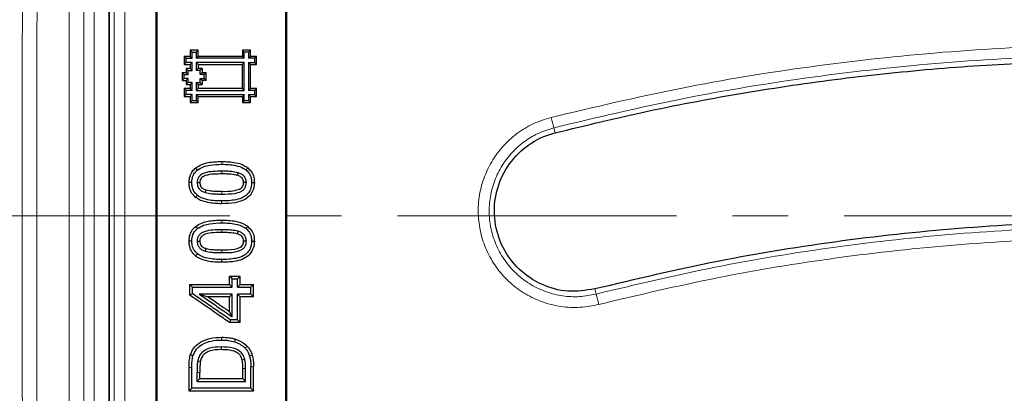
# Model space of a CAD drawing. Units: millimetres. Extents: x 0 to 420, y 0 to 297.
# Drawn here: x 73 to 95, y 214 to 222 of the extents above; entities that cross this region are included whole.
import ezdxf

# ---------------------------------------------------------------- set-up
doc = ezdxf.new("R2010")
doc.units = ezdxf.units.MM
doc.linetypes.add('CENTER', pattern=[10.16, 6.35, -1.27, 1.27, -1.27])

msp = doc.modelspace()

# ---------------------------------------------------------------- linework, layer by layer
at = {"color": 8, "linetype": 'Continuous', "lineweight": 18}
for p, q in [((74.2904, 187.3203), (74.2904, 247.8061)), ((74.6233, 247.8061), (74.6233, 187.3203)), ((84.7731, 219.4476), (84.7439, 219.5625)), ((77.1925, 218.5765), (77.1923, 218.514)), ((77.1922, 218.0569), (77.1923, 218.1191)), ((74.0571, 217.5632), (73.7242, 217.5632)), ((77.1925, 217.245), (77.1923, 217.1827)), ((77.1922, 216.7254), (77.1923, 216.7879)), ((85.6765, 215.8994), (85.7058, 215.7845)), ((76.5113, 214.1181), (76.449, 214.1186)), ((76.6311, 214.002), (76.6934, 214.0024)), ((77.7335, 214.0945), (77.6712, 214.0948))]:
    msp.add_line(p, q, dxfattribs=at)
at = {"color": 7, "linetype": 'Continuous', "lineweight": 25}
for p, q in [((76.6564, 221.324), (76.4736, 221.3239)), ((76.4736, 221.3239), (76.4736, 221.1868)), ((76.5177, 221.2801), (76.4736, 221.3239)), ((76.6565, 221.1869), (76.6564, 221.324)), ((77.8445, 221.3239), (77.6617, 221.3239)), ((77.6617, 221.3239), (77.6617, 221.1868)), ((77.7058, 221.2801), (77.6617, 221.3239)), ((77.8445, 221.1868), (77.8445, 221.3239)), ((76.4736, 221.1868), (76.3365, 221.1868)), ((76.3365, 221.1868), (76.3365, 221.004)), ((76.3806, 221.1429), (76.3365, 221.1868)), ((76.3806, 221.0484), (76.3806, 221.1429)), ((76.3806, 221.1429), (76.5177, 221.1429)), ((76.4736, 221.1868), (76.5177, 221.1429)), ((76.5177, 221.2801), (76.6123, 221.2801)), ((76.6124, 221.1431), (76.6565, 221.1869)), ((77.7058, 221.143), (76.6124, 221.1431)), ((77.6617, 221.1868), (76.6565, 221.1869)), ((77.6617, 221.1868), (77.7058, 221.143)), ((77.8004, 221.2801), (77.7058, 221.2801)), ((77.8004, 221.143), (77.8445, 221.1868)), ((77.9375, 221.143), (77.8004, 221.143)), ((77.9816, 221.1868), (77.8445, 221.1868)), ((77.9375, 221.143), (77.9375, 221.0484)), ((77.9816, 221.004), (77.9816, 221.1868)), ((76.3365, 221.004), (76.4736, 221.004)), ((76.5177, 221.0484), (76.3806, 221.0484)), ((76.4736, 220.9126), (76.3822, 220.9125)), ((76.3822, 220.9125), (76.3822, 220.8212)), ((76.4263, 220.8687), (76.5177, 220.8688)), ((76.5177, 221.0484), (76.4736, 221.004)), ((76.4736, 220.9126), (76.5177, 220.8688)), ((77.7058, 221.0484), (76.6123, 221.0484)), ((76.6123, 221.0484), (76.6564, 221.004)), ((76.6565, 220.9125), (76.6124, 220.8687)), ((76.7037, 220.8687), (76.6124, 220.8687)), ((76.6564, 221.004), (77.6617, 221.004)), ((76.6564, 221.004), (76.6565, 220.9125)), ((76.7478, 220.9126), (76.6565, 220.9125)), ((76.7478, 220.9126), (76.7479, 220.8212)), ((77.6617, 221.004), (77.7058, 221.0484)), ((77.6617, 220.4557), (77.6617, 221.004)), ((77.8004, 221.0484), (77.9375, 221.0484)), ((77.8445, 221.004), (77.8004, 221.0484)), ((77.8445, 220.4557), (77.8445, 221.004)), ((77.8445, 221.004), (77.9816, 221.004)), ((77.9375, 221.0484), (77.9816, 221.004)), ((76.2908, 220.8212), (76.3822, 220.8212)), ((76.2908, 220.8212), (76.2908, 220.6384)), ((76.3349, 220.7774), (76.2908, 220.8212)), ((76.2908, 220.6384), (76.3349, 220.6828)), ((76.2908, 220.6384), (76.3822, 220.6385)), ((76.3349, 220.6828), (76.3349, 220.7774)), ((76.3349, 220.7774), (76.4264, 220.7774)), ((76.4262, 220.6829), (76.3349, 220.6828)), ((76.3822, 220.8212), (76.4264, 220.7774)), ((76.3822, 220.6385), (76.4262, 220.6829)), ((76.3822, 220.6385), (76.3822, 220.547)), ((76.7037, 220.6828), (76.7952, 220.6828)), ((76.7037, 220.6828), (76.7478, 220.6384)), ((76.7479, 220.8212), (76.7038, 220.7773)), ((76.7951, 220.7773), (76.7038, 220.7773)), ((76.8393, 220.6385), (76.7478, 220.6384)), ((76.7478, 220.6384), (76.7479, 220.5471)), ((76.7479, 220.8212), (76.8392, 220.8212)), ((76.7951, 220.7773), (76.8392, 220.8212)), ((76.7952, 220.6828), (76.7951, 220.7773)), ((76.8393, 220.6385), (76.7952, 220.6828)), ((76.8393, 220.6385), (76.8392, 220.8212)), ((76.4736, 220.4556), (76.3365, 220.4556)), ((76.3365, 220.4556), (76.3367, 220.2728)), ((76.3807, 220.4118), (76.3365, 220.4556)), ((76.3808, 220.3171), (76.3807, 220.4118)), ((76.5178, 220.4118), (76.3807, 220.4118)), ((76.3822, 220.547), (76.4736, 220.5471)), ((76.5176, 220.5915), (76.4263, 220.5914)), ((76.5176, 220.5915), (76.4736, 220.5471)), ((76.4736, 220.5471), (76.4736, 220.4556)), ((76.4736, 220.4556), (76.5178, 220.4118)), ((76.6123, 220.5913), (76.7037, 220.5914)), ((76.6123, 220.5913), (76.6564, 220.547)), ((76.6565, 220.4558), (76.6124, 220.4119)), ((76.6124, 220.4119), (77.7058, 220.4118)), ((76.6564, 220.547), (76.7479, 220.5471)), ((76.6564, 220.547), (76.6565, 220.4558)), ((77.6617, 220.4557), (76.6565, 220.4558)), ((77.7058, 220.4118), (77.6617, 220.4557)), ((77.8004, 220.4118), (77.8445, 220.4557)), ((77.9375, 220.4118), (77.8004, 220.4118)), ((77.9816, 220.4557), (77.8445, 220.4557)), ((77.9375, 220.4118), (77.9375, 220.3172)), ((77.9816, 220.2729), (77.9816, 220.4557)), ((76.3367, 220.2728), (76.4736, 220.2729)), ((76.5177, 220.3172), (76.3808, 220.3171)), ((76.5177, 220.3172), (76.4736, 220.2729)), ((76.4736, 220.2729), (76.4736, 220.1358)), ((76.5177, 220.1801), (76.6123, 220.1801)), ((76.6123, 220.3172), (77.7058, 220.3172)), ((76.6564, 220.2729), (76.6123, 220.3172)), ((76.6123, 220.1801), (76.6564, 220.1358)), ((76.6564, 220.1358), (76.6564, 220.2729)), ((76.6564, 220.2729), (77.6617, 220.2729)), ((77.7058, 220.3172), (77.6617, 220.2729)), ((77.6617, 220.2729), (77.6617, 220.1358)), ((77.7058, 220.1801), (77.8004, 220.1801)), ((77.8004, 220.3172), (77.9375, 220.3172)), ((77.8445, 220.2729), (77.8004, 220.3172)), ((77.8004, 220.1801), (77.8445, 220.1358)), ((77.8445, 220.1358), (77.8445, 220.2729)), ((77.8445, 220.2729), (77.9816, 220.2729)), ((77.9375, 220.3172), (77.9816, 220.2729)), ((76.4736, 220.1358), (76.6564, 220.1358)), ((77.6617, 220.1358), (77.8445, 220.1358)), ((77.5638, 218.5425), (77.546, 218.4826)), ((76.631, 218.3166), (76.6934, 218.3166)), ((77.7524, 218.3167), (77.69, 218.3166)), ((76.8195, 218.0909), (76.8374, 218.1506)), ((77.5638, 217.211), (77.546, 217.1513)), ((76.631, 216.9851), (76.6934, 216.9853)), ((76.8195, 216.7594), (76.8374, 216.8193)), ((77.7524, 216.9852), (77.69, 216.9853)), ((77.3703, 216.19), (77.6148, 216.19)), ((76.4678, 216.0019), (77.3703, 216.0019)), ((76.5301, 215.9394), (77.4327, 215.9394)), ((77.4327, 215.9394), (77.3703, 216.0019)), ((77.4327, 216.1274), (77.5524, 216.1274)), ((77.5524, 215.9394), (77.6148, 216.0019)), ((77.5524, 215.9394), (77.8533, 215.9394)), ((77.6148, 216.0019), (77.9156, 216.0019)), ((77.4327, 215.782), (76.6812, 215.782)), ((76.6812, 215.782), (76.882, 215.7199)), ((77.3703, 215.7199), (76.882, 215.7199)), ((77.4327, 215.782), (77.3703, 215.7199)), ((77.5524, 215.782), (77.6148, 215.7199)), ((77.8533, 215.782), (77.5524, 215.782)), ((77.9156, 215.7199), (77.6148, 215.7199)), ((77.4327, 215.2657), (77.3703, 215.3845)), ((77.6148, 215.1372), (77.3712, 215.1372)), ((77.5524, 215.1991), (77.3905, 215.1991)), ((77.1829, 214.5825), (77.1829, 214.5206)), ((76.6465, 214.2695), (76.7075, 214.2572)), ((77.7177, 214.2965), (77.6571, 214.2825)), ((76.6311, 213.8), (76.6934, 213.8629)), ((76.6311, 213.8), (77.7335, 213.8)), ((76.6934, 213.8629), (77.6712, 213.8629)), ((77.7335, 213.8), (77.6712, 213.8629)), ((77.9156, 213.581), (76.449, 213.581)), ((77.8533, 213.6428), (76.5113, 213.6428))]:
    msp.add_line(p, q, dxfattribs=at)
at = {"color": 7, "linetype": 'CENTER', "lineweight": 18}
msp.add_line((209.4576, 217.5632), (27.1945, 217.5632), dxfattribs=at)
at = {"color": 7, "linetype": 'Continuous', "lineweight": 25, "flags": 128}
for points in [[(76.6123, 221.2801), (76.628, 221.2958), (76.6422, 221.3099), (76.6564, 221.324)], [(77.8445, 221.3239), (77.8288, 221.3083), (77.8146, 221.2942), (77.8004, 221.2801)], [(77.9816, 221.1868), (77.9658, 221.1712), (77.9516, 221.1571), (77.9375, 221.143)], [(76.3365, 221.004), (76.3521, 221.0196), (76.3664, 221.034), (76.3806, 221.0484)], [(76.3822, 220.9125), (76.4042, 220.8906), (76.4263, 220.8687)], [(76.4736, 221.004), (76.4736, 220.9926), (76.4736, 220.9811), (76.4736, 220.9697), (76.4736, 220.9583), (76.4736, 220.9469), (76.4736, 220.9355), (76.4736, 220.924), (76.4736, 220.9126)], [(76.7478, 220.9126), (76.7258, 220.8907), (76.7037, 220.8687)], [(76.4263, 220.5914), (76.4043, 220.5692), (76.3822, 220.547)], [(76.7037, 220.5914), (76.7258, 220.5693), (76.7479, 220.5471)], [(77.9816, 220.4557), (77.9659, 220.4401), (77.9517, 220.4259), (77.9375, 220.4118)], [(76.3808, 220.3171), (76.3652, 220.3014), (76.3509, 220.2871), (76.3367, 220.2728)], [(76.4736, 220.1358), (76.4892, 220.1514), (76.5035, 220.1657), (76.5177, 220.1801)], [(77.6617, 220.1358), (77.6773, 220.1514), (77.6915, 220.1658), (77.7058, 220.1801)], [(76.6389, 218.6037), (76.6193, 218.6279), (76.5997, 218.6521)], [(77.7463, 218.6026), (77.7659, 218.6267), (77.7855, 218.6509)], [(76.5113, 218.3167), (76.4801, 218.3166), (76.449, 218.3166)], [(77.8721, 218.318), (77.9032, 218.3173), (77.9344, 218.3166)], [(76.6371, 218.0308), (76.6175, 218.0065), (76.5979, 217.9822)], [(77.1891, 217.8995), (77.1892, 217.8806), (77.1892, 217.8617), (77.1893, 217.8371)], [(76.6389, 217.2723), (76.6193, 217.2965), (76.5997, 217.3208)], [(77.7463, 217.2711), (77.7659, 217.2954), (77.7855, 217.3196)], [(76.5113, 216.9852), (76.4801, 216.9853), (76.449, 216.9853)], [(77.8721, 216.9865), (77.9032, 216.9859), (77.9344, 216.9853)], [(76.6371, 216.6993), (76.6175, 216.6751), (76.5979, 216.651)], [(77.1891, 216.568), (77.1892, 216.549), (77.1892, 216.5299), (77.1893, 216.5058)], [(77.4327, 216.1274), (77.4106, 216.1495), (77.3905, 216.1697), (77.3703, 216.19)], [(77.5524, 216.1274), (77.5745, 216.1495), (77.5946, 216.1697), (77.6148, 216.19)], [(76.5301, 215.9394), (76.4989, 215.9707), (76.4678, 216.0019)], [(77.8533, 215.9394), (77.8845, 215.9707), (77.9156, 216.0019)], [(76.5301, 215.7898), (76.4989, 215.7735), (76.4678, 215.7572)], [(77.8533, 215.782), (77.8845, 215.751), (77.9156, 215.7199)], [(77.3905, 215.1991), (77.3809, 215.1681), (77.3712, 215.1372)], [(77.5524, 215.1991), (77.5836, 215.1681), (77.6148, 215.1372)], [(77.1966, 214.7398), (77.1966, 214.7588), (77.1965, 214.7778), (77.1964, 214.8026)], [(77.4888, 214.6983), (77.4986, 214.7281), (77.5084, 214.7579)], [(77.7225, 214.5581), (77.745, 214.5799), (77.7675, 214.6017)], [(76.5364, 214.3768), (76.5066, 214.3864), (76.4769, 214.3961)], [(77.8252, 214.3751), (77.8548, 214.385), (77.8845, 214.395)], [(76.5113, 213.6428), (76.4801, 213.6119), (76.449, 213.581)], [(77.8533, 213.6428), (77.8845, 213.6119), (77.9156, 213.581)]]:
    msp.add_lwpolyline(points, dxfattribs=at)
at = {"color": 8, "linetype": 'Continuous', "lineweight": 18, "flags": 128}
for points in [[(77.1924, 218.7339), (77.1924, 218.753), (77.1923, 218.772), (77.1923, 218.796)], [(77.1924, 217.4024), (77.1924, 217.4213), (77.1923, 217.4402), (77.1923, 217.4648)], [(77.8533, 214.1335), (77.8845, 214.134), (77.9156, 214.1345)]]:
    msp.add_lwpolyline(points, dxfattribs=at)
at = {"color": 8, "linetype": 'Continuous', "lineweight": 18}
for centre, radius, start, end in [((96.9343, 222.8623), 12.6291, 194.03844, 195.14598), ((72.1419, 212.1346), 14.0464, 14.06267, 15.06064)]:
    msp.add_arc(centre, radius, start, end, dxfattribs=at)
for points, knots in [([(72.9139, 186.2849), (72.8904, 187.7142), (72.8433, 190.5764), (72.7854, 194.9528), (72.737, 199.3893), (72.6991, 203.8838), (72.6719, 208.4198), (72.6555, 212.9842), (72.65, 217.5632), (72.6555, 222.1421), (72.6719, 226.7065), (72.6991, 231.2425), (72.737, 235.737), (72.7854, 240.1736), (72.8433, 244.5499), (72.8904, 247.4122), (72.9139, 248.8415)], [0, 0, 0, 0, 0.0706447, 0.1414651, 0.2127663, 0.2843158, 0.356068, 0.4280103, 0.5, 0.5719883, 0.6439313, 0.715683, 0.7872325, 0.8585342, 0.9293546, 1, 1, 1, 1]), ([(73.2468, 186.3888), (73.223, 187.8268), (73.1757, 190.6974), (73.1178, 195.0673), (73.0696, 199.4782), (73.0319, 203.9459), (73.0047, 208.4638), (72.9884, 213.0106), (72.9829, 217.5632), (72.9884, 222.1157), (73.0047, 226.6625), (73.0319, 231.1805), (73.0696, 235.6482), (73.1178, 240.059), (73.1757, 244.4289), (73.223, 247.2996), (73.2468, 248.7376)], [0, 0, 0, 0, 0.0713054, 0.1423499, 0.213134, 0.2844331, 0.3563765, 0.4282319, 0.5, 0.5717673, 0.6436227, 0.7155664, 0.7868658, 0.8576497, 0.9286943, 1, 1, 1, 1]), ([(73.4743, 248.0265), (73.4971, 246.607), (73.5427, 243.7713), (73.5983, 239.4545), (73.6443, 235.109), (73.68, 230.7379), (73.7054, 226.3516), (73.7213, 221.9582), (73.7233, 219.0271), (73.7242, 217.5632)], [0, 0, 0, 0, 0.143854, 0.2873744, 0.4305621, 0.5734178, 0.7159421, 0.858136, 1, 1, 1, 1]), ([(74.0571, 217.5632), (74.0561, 219.0399), (74.0542, 221.9947), (74.0382, 226.4218), (74.0127, 230.8361), (73.9768, 235.2277), (73.9306, 239.5806), (73.8751, 243.8901), (73.8298, 246.7158), (73.8072, 248.128)], [0, 0, 0, 0, 0.1426333, 0.2853934, 0.4284396, 0.5715314, 0.7145818, 0.8573525, 1, 1, 1, 1]), ([(74.7462, 247.3771), (74.7457, 245.9868), (74.7448, 243.2115), (74.7438, 238.9935), (74.7429, 234.7531), (74.7422, 230.4882), (74.7418, 226.2002), (74.7415, 221.8887), (74.7414, 217.557), (74.7415, 213.2216), (74.7418, 208.9004), (74.7423, 204.6076), (74.7429, 200.3441), (74.7438, 196.111), (74.7448, 191.9035), (74.7457, 189.136), (74.7462, 187.7493)], [0, 0, 0, 0, 0.0718736, 0.1434767, 0.2148045, 0.2859913, 0.3571693, 0.4284703, 0.5000284, 0.5718083, 0.6432914, 0.7145503, 0.7857183, 0.8569271, 0.9283092, 1, 1, 1, 1]), ([(74.9958, 187.8197), (74.9954, 189.1512), (74.9945, 191.8296), (74.9935, 195.9301), (74.9926, 200.1133), (74.9919, 204.3777), (74.9914, 208.7148), (74.9912, 213.1176), (74.9911, 217.5617), (74.9912, 222.0059), (74.9914, 226.4092), (74.9919, 230.7469), (74.9926, 235.0117), (74.9935, 239.1954), (74.9945, 243.2964), (74.9954, 245.9751), (74.9958, 247.3067)], [0, 0, 0, 0, 0.0690069, 0.1388196, 0.2094383, 0.2808628, 0.3530932, 0.4261295, 0.4999716, 0.5738225, 0.6468674, 0.7191061, 0.7905388, 0.8611653, 0.9309857, 1, 1, 1, 1]), ([(114.4018, 218.8458), (113.4426, 219.1392), (111.5251, 219.7256), (108.5901, 220.399), (105.6242, 220.9188), (102.6305, 221.2687), (99.6222, 221.4504), (96.6067, 221.4629), (93.5935, 221.3067), (90.5947, 220.9783), (87.6163, 220.4939), (85.6606, 220.0305), (84.6824, 219.7988)], [0, 0, 0, 0, 0.0998572, 0.1996343, 0.2996393, 0.3995924, 0.499618, 0.5996056, 0.6997431, 0.7999078, 0.8999091, 1, 1, 1, 1]), ([(84.7439, 219.5625), (85.718, 219.7939), (87.6647, 220.2562), (90.6294, 220.7396), (93.614, 221.0673), (96.613, 221.2231), (99.6159, 221.2106), (102.6122, 221.029), (105.5908, 220.6797), (108.5396, 220.1615), (111.459, 219.4902), (113.3685, 218.9048), (114.3248, 218.6117)], [0, 0, 0, 0, 0.10013712, 0.20012229, 0.30027436, 0.40039754, 0.50038484, 0.60054599, 0.70054591, 0.80024422, 0.89995565, 1, 1, 1, 1]), ([(84.6824, 219.7988), (84.5444, 219.7553), (84.2694, 219.6685), (83.8993, 219.4396), (83.5788, 219.1488), (83.322, 218.7996), (83.1381, 218.4072), (83.0347, 217.9868), (83.0155, 217.5538), (83.0813, 217.1257), (83.2298, 216.7186), (83.455, 216.3484), (83.7479, 216.0295), (84.0977, 215.7737), (84.4902, 215.5907), (84.9107, 215.4891), (85.344, 215.4653), (85.6263, 215.5202), (85.7673, 215.5477)], [0, 0, 0, 0, 0.0628059, 0.1251891, 0.1877489, 0.250334, 0.3126815, 0.3753533, 0.4376641, 0.5002887, 0.5627517, 0.6251967, 0.6878309, 0.7501297, 0.8127896, 0.8751423, 0.9376344, 1, 1, 1, 1]), ([(85.7058, 215.7845), (85.5806, 215.76), (85.3301, 215.7111), (84.9454, 215.7325), (84.5722, 215.8232), (84.2241, 215.9862), (83.9141, 216.214), (83.6547, 216.4976), (83.4556, 216.8266), (83.3244, 217.1881), (83.2663, 217.568), (83.2833, 217.9524), (83.3749, 218.3255), (83.5377, 218.674), (83.7651, 218.9843), (84.0492, 219.2428), (84.3774, 219.4466), (84.6214, 219.5238), (84.7439, 219.5625)], [0, 0, 0, 0, 0.0623706, 0.1248686, 0.1872258, 0.2498891, 0.3121899, 0.3748237, 0.4372677, 0.4997241, 0.5623409, 0.6246458, 0.6873113, 0.7496545, 0.8122405, 0.8748001, 0.9371884, 1, 1, 1, 1]), ([(73.7242, 217.5632), (73.7233, 216.0993), (73.7213, 213.1682), (73.7054, 208.7748), (73.68, 204.3885), (73.6443, 200.0174), (73.5983, 195.6719), (73.5427, 191.3551), (73.4971, 188.5194), (73.4743, 187.0999)], [0, 0, 0, 0, 0.141864, 0.2840579, 0.4265822, 0.5694379, 0.7126256, 0.856146, 1, 1, 1, 1]), ([(73.8072, 186.9984), (73.8298, 188.4106), (73.8751, 191.2363), (73.9306, 195.5459), (73.9768, 199.8988), (74.0127, 204.2903), (74.0382, 208.7047), (74.0542, 213.1318), (74.0561, 216.0865), (74.0571, 217.5632)], [0, 0, 0, 0, 0.142649, 0.2854196, 0.428471, 0.5715628, 0.714608, 0.8573681, 1, 1, 1, 1]), ([(113.1224, 214.9032), (112.2352, 215.1751), (110.4622, 215.7186), (107.7488, 216.3421), (105.0078, 216.8228), (102.2433, 217.1455), (99.4651, 217.3127), (96.6829, 217.3231), (93.9072, 217.1773), (91.149, 216.8736), (88.4088, 216.4264), (86.6078, 215.9987), (85.7058, 215.7845)], [0, 0, 0, 0, 0.1001361, 0.200123, 0.3002764, 0.400397, 0.5003853, 0.6005471, 0.7005473, 0.8002424, 0.8999555, 1, 1, 1, 1]), ([(85.7673, 215.5477), (86.663, 215.7599), (88.4538, 216.1842), (91.1818, 216.6285), (93.929, 216.9303), (96.6918, 217.0747), (99.458, 217.0643), (102.2211, 216.8985), (104.972, 216.5782), (107.6998, 216.101), (110.3994, 215.4821), (112.1633, 214.9427), (113.0455, 214.673)], [0, 0, 0, 0, 0.0998448, 0.1996254, 0.2996328, 0.3995828, 0.4996157, 0.5996045, 0.6997448, 0.7999234, 0.8999333, 1, 1, 1, 1])]:
    msp.add_open_spline(points, degree=3, knots=knots, dxfattribs=at)
at = {"color": 7, "linetype": 'Continuous', "lineweight": 25}
for points, knots in [([(74.6403, 188.1606), (74.6403, 189.2279), (74.6403, 191.7218), (74.6403, 195.6937), (74.6403, 200.0674), (74.6403, 204.4056), (74.6403, 208.6979), (74.6403, 212.9366), (74.6403, 217.1833), (74.6403, 221.4545), (74.6403, 225.7453), (74.6403, 230.0502), (74.6403, 234.3368), (74.6403, 238.5925), (74.6403, 242.8108), (74.6403, 245.5816), (74.6403, 246.9658)], [0, 0, 0, 0, 0.05589218, 0.13060039, 0.2053442, 0.28005243, 0.35121293, 0.42243498, 0.49365705, 0.56481757, 0.63723971, 0.70979149, 0.78240878, 0.85502607, 0.92757786, 1, 1, 1, 1]), ([(75.6942, 231.7606), (75.6942, 230.5271), (75.6943, 228.0585), (75.6944, 224.6204), (75.6945, 221.4608), (75.6945, 218.5808), (75.6945, 215.6969), (75.6945, 212.8015), (75.6944, 209.9003), (75.6943, 206.9927), (75.6942, 204.0898), (75.6941, 202.1626), (75.6941, 201.1989)], [0, 0, 0, 0, 0.121644, 0.2434579, 0.3372304, 0.431003, 0.5250878, 0.6191727, 0.7142169, 0.8092611, 0.9046305, 1, 1, 1, 1]), ([(75.7236, 201.2289), (75.7236, 202.4587), (75.7236, 204.9199), (75.7237, 208.3486), (75.7236, 211.499), (75.7236, 214.3694), (75.7236, 217.2455), (75.7236, 220.1347), (75.7237, 223.0315), (75.7237, 225.9364), (75.7236, 228.8383), (75.7236, 230.7666), (75.7236, 231.7308)], [0, 0, 0, 0, 0.1218876, 0.2439443, 0.337666, 0.4313876, 0.5254178, 0.6194479, 0.7144254, 0.8094029, 0.9047014, 1, 1, 1, 1]), ([(78.6403, 231.7308), (78.6403, 230.4972), (78.6403, 228.0283), (78.6403, 224.5925), (78.6403, 221.4377), (78.6403, 218.565), (78.6403, 215.6885), (78.6403, 212.8007), (78.6403, 209.9072), (78.6403, 207.0074), (78.6403, 204.1123), (78.6403, 202.19), (78.6403, 201.2289)], [0, 0, 0, 0, 0.1218876, 0.2439443, 0.337666, 0.4313876, 0.5254178, 0.6194479, 0.7144254, 0.8094029, 0.9047014, 1, 1, 1, 1]), ([(78.6699, 201.1989), (78.6698, 202.4285), (78.6697, 204.8895), (78.6696, 208.3203), (78.6695, 211.4755), (78.6695, 214.3532), (78.6695, 217.2367), (78.6695, 220.1335), (78.6695, 223.038), (78.6696, 225.9507), (78.6696, 228.8605), (78.6697, 230.7939), (78.6698, 231.7606)], [0, 0, 0, 0, 0.12164402, 0.24345792, 0.33723045, 0.43100298, 0.52508782, 0.61917267, 0.71421688, 0.80926109, 0.90463054, 1, 1, 1, 1]), ([(76.5177, 221.1429), (76.5177, 221.1581), (76.5177, 221.1886), (76.5177, 221.2343), (76.5177, 221.2648), (76.5177, 221.2801)], [0, 0, 0, 0, 0.3323613, 0.6661806, 1, 1, 1, 1]), ([(76.6123, 221.2801), (76.6123, 221.265), (76.6123, 221.2345), (76.6124, 221.1888), (76.6124, 221.1583), (76.6124, 221.1431)], [0, 0, 0, 0, 0.3324552, 0.6662275, 1, 1, 1, 1]), ([(77.7058, 221.143), (77.7058, 221.1582), (77.7058, 221.1886), (77.7058, 221.2343), (77.7058, 221.2648), (77.7058, 221.2801)], [0, 0, 0, 0, 0.3324293, 0.6662146, 1, 1, 1, 1]), ([(77.8004, 221.2801), (77.8004, 221.2649), (77.8004, 221.2344), (77.8004, 221.1888), (77.8004, 221.1582), (77.8004, 221.143)], [0, 0, 0, 0, 0.33243757, 0.66621873, 1, 1, 1, 1]), ([(84.7731, 219.4476), (85.4866, 219.6202), (86.9134, 219.9654), (89.0836, 220.3714), (91.2725, 220.6936), (93.4732, 220.9227), (95.6761, 221.0603), (97.8826, 221.1066), (100.0943, 221.061), (102.5817, 220.9059), (105.3327, 220.5975), (108.3451, 220.0811), (111.34, 219.4008), (113.3056, 218.7996), (114.2883, 218.499)], [0, 0, 0, 0, 0.0735867, 0.1471732, 0.2212712, 0.2953693, 0.3689398, 0.4425102, 0.5165917, 0.5906732, 0.6923231, 0.7939735, 0.8969867, 1, 1, 1, 1]), ([(76.4264, 220.7774), (76.4264, 220.7887), (76.4263, 220.8192), (76.4263, 220.8496), (76.4263, 220.8687)], [0, 0, 0, 0, 0.3729291, 1, 1, 1, 1]), ([(76.5177, 220.8688), (76.5177, 220.8839), (76.5177, 220.9142), (76.5177, 220.9741), (76.5177, 221.0188), (76.5177, 221.0484)], [0, 0, 0, 0, 0.25300345, 0.50600689, 1, 1, 1, 1]), ([(76.6123, 221.0484), (76.6123, 221.0332), (76.6123, 221.0029), (76.6123, 220.943), (76.6124, 220.8983), (76.6124, 220.8687)], [0, 0, 0, 0, 0.2530035, 0.5060069, 1, 1, 1, 1]), ([(76.7038, 220.7773), (76.7038, 220.7886), (76.7038, 220.8191), (76.7037, 220.8496), (76.7037, 220.8687)], [0, 0, 0, 0, 0.3727979, 1, 1, 1, 1]), ([(77.7058, 220.4118), (77.7058, 220.4696), (77.7058, 220.5852), (77.7058, 220.7974), (77.7058, 220.9518), (77.7058, 221.0484)], [0, 0, 0, 0, 0.2724029, 0.5448058, 1, 1, 1, 1]), ([(77.8004, 221.0484), (77.8004, 220.9906), (77.8004, 220.875), (77.8004, 220.6628), (77.8004, 220.5084), (77.8004, 220.4118)], [0, 0, 0, 0, 0.27240643, 0.54481287, 1, 1, 1, 1]), ([(76.4263, 220.5914), (76.4263, 220.6028), (76.4263, 220.6333), (76.4262, 220.6637), (76.4262, 220.6829)], [0, 0, 0, 0, 0.3727761, 1, 1, 1, 1]), ([(76.7037, 220.5914), (76.7037, 220.6028), (76.7037, 220.6332), (76.7037, 220.6637), (76.7037, 220.6828)], [0, 0, 0, 0, 0.3729492, 1, 1, 1, 1]), ([(76.5178, 220.4118), (76.5178, 220.4269), (76.5177, 220.4572), (76.5177, 220.5171), (76.5177, 220.5619), (76.5176, 220.5915)], [0, 0, 0, 0, 0.2530036, 0.5060072, 1, 1, 1, 1]), ([(76.6123, 220.5913), (76.6123, 220.5762), (76.6123, 220.546), (76.6124, 220.4861), (76.6124, 220.4415), (76.6124, 220.4119)], [0, 0, 0, 0, 0.2530037, 0.5060073, 1, 1, 1, 1]), ([(76.5177, 220.1801), (76.5177, 220.1953), (76.5177, 220.2257), (76.5177, 220.2714), (76.5177, 220.3019), (76.5177, 220.3172)], [0, 0, 0, 0, 0.3323813, 0.6661906, 1, 1, 1, 1]), ([(76.6123, 220.3172), (76.6123, 220.302), (76.6123, 220.2715), (76.6123, 220.2258), (76.6123, 220.1953), (76.6123, 220.1801)], [0, 0, 0, 0, 0.3324081, 0.666204, 1, 1, 1, 1]), ([(77.7058, 220.1801), (77.7058, 220.1953), (77.7058, 220.2258), (77.7058, 220.2715), (77.7058, 220.302), (77.7058, 220.3172)], [0, 0, 0, 0, 0.3323999, 0.6661999, 1, 1, 1, 1]), ([(77.8004, 220.3172), (77.8004, 220.302), (77.8004, 220.2716), (77.8004, 220.2259), (77.8004, 220.1954), (77.8004, 220.1801)], [0, 0, 0, 0, 0.3323999, 0.6661999, 1, 1, 1, 1]), ([(85.6765, 215.8994), (85.472, 215.8682), (85.063, 215.8058), (84.4539, 215.9765), (83.9358, 216.3242), (83.5618, 216.8277), (83.3755, 217.4256), (83.3979, 218.0517), (83.626, 218.6355), (84.0344, 219.1089), (84.4528, 219.3549), (84.7114, 219.4297), (84.7731, 219.4476)], [0, 0, 0, 0, 0.1073899, 0.2147771, 0.3222074, 0.4294558, 0.5368895, 0.6442767, 0.7516152, 0.8589843, 0.9663439, 1, 1, 1, 1]), ([(76.449, 218.3166), (76.4525, 218.3671), (76.4591, 218.4601), (76.5184, 218.5767), (76.5746, 218.6288), (76.5997, 218.6521)], [0, 0, 0, 0, 0.3969045, 0.731143, 1, 1, 1, 1]), ([(76.5113, 218.3167), (76.5153, 218.3676), (76.522, 218.4548), (76.5794, 218.5507), (76.6225, 218.5892), (76.6389, 218.6037)], [0, 0, 0, 0, 0.4662593, 0.7979619, 1, 1, 1, 1]), ([(76.5997, 218.6521), (76.645, 218.6803), (76.7762, 218.7621), (76.987, 218.7912), (77.1397, 218.7948), (77.1923, 218.796)], [0, 0, 0, 0, 0.25733272, 0.74434362, 1, 1, 1, 1]), ([(76.6389, 218.6037), (76.6847, 218.6316), (76.7729, 218.6851), (76.9634, 218.7257), (77.1025, 218.7307), (77.1924, 218.7339)], [0, 0, 0, 0, 0.2768249, 0.5322481, 1, 1, 1, 1]), ([(77.1923, 218.796), (77.245, 218.7951), (77.3503, 218.7933), (77.5292, 218.7687), (77.6814, 218.7251), (77.7643, 218.666), (77.7855, 218.6509)], [0, 0, 0, 0, 0.25429733, 0.50884496, 0.87458214, 1, 1, 1, 1]), ([(77.1924, 218.7339), (77.2451, 218.7329), (77.3505, 218.7311), (77.5187, 218.7069), (77.6564, 218.6665), (77.7278, 218.6157), (77.7463, 218.6026)], [0, 0, 0, 0, 0.2729192, 0.5461288, 0.883086, 1, 1, 1, 1]), ([(77.7463, 218.6026), (77.7746, 218.5748), (77.8316, 218.5192), (77.8673, 218.414), (77.8707, 218.3463), (77.8721, 218.318)], [0, 0, 0, 0, 0.3664604, 0.7352085, 1, 1, 1, 1]), ([(77.7855, 218.6509), (77.8208, 218.6158), (77.8904, 218.5468), (77.9298, 218.4221), (77.9331, 218.3456), (77.9344, 218.3166)], [0, 0, 0, 0, 0.3906526, 0.7691163, 1, 1, 1, 1]), ([(77.1925, 218.5765), (77.1259, 218.5759), (76.9923, 218.5747), (76.8299, 218.5526), (76.7224, 218.5018), (76.669, 218.4507), (76.6372, 218.3875), (76.6331, 218.3408), (76.631, 218.3166)], [0, 0, 0, 0, 0.2892805, 0.5802699, 0.7006284, 0.7981044, 0.8955437, 1, 1, 1, 1]), ([(77.1923, 218.514), (77.1321, 218.5134), (77.0066, 218.5122), (76.8586, 218.4952), (76.7647, 218.4529), (76.7238, 218.4183), (76.7004, 218.3743), (76.6943, 218.3388), (76.6935, 218.3192), (76.6934, 218.3166)], [0, 0, 0, 0, 0.3045467, 0.6353663, 0.7402285, 0.8205866, 0.9011404, 0.9866092, 1, 1, 1, 1]), ([(77.546, 218.4826), (77.4998, 218.4918), (77.4184, 218.5079), (77.2996, 218.5127), (77.2281, 218.5136), (77.1923, 218.514)], [0, 0, 0, 0, 0.3966161, 0.6979735, 1, 1, 1, 1]), ([(77.5638, 218.5425), (77.5154, 218.5523), (77.4301, 218.5697), (77.3054, 218.5752), (77.2302, 218.576), (77.1925, 218.5765)], [0, 0, 0, 0, 0.39576149, 0.69751264, 1, 1, 1, 1]), ([(77.69, 218.3166), (77.6871, 218.3412), (77.6823, 218.382), (77.6497, 218.4302), (77.6045, 218.4628), (77.5676, 218.4753), (77.546, 218.4826)], [0, 0, 0, 0, 0.3075134, 0.5105594, 0.7137024, 1, 1, 1, 1]), ([(77.7524, 218.3167), (77.749, 218.3475), (77.743, 218.4018), (77.7005, 218.4689), (77.6404, 218.5161), (77.591, 218.5331), (77.5638, 218.5425)], [0, 0, 0, 0, 0.29002061, 0.5096834, 0.72967627, 1, 1, 1, 1]), ([(76.5979, 217.9822), (76.5622, 218.0176), (76.4928, 218.0866), (76.4537, 218.2112), (76.4503, 218.2873), (76.449, 218.3166)], [0, 0, 0, 0, 0.3941167, 0.7673071, 1, 1, 1, 1]), ([(76.6371, 218.0308), (76.609, 218.0581), (76.5527, 218.1128), (76.5162, 218.2182), (76.5128, 218.2869), (76.5113, 218.3167)], [0, 0, 0, 0, 0.36009626, 0.72245004, 1, 1, 1, 1]), ([(76.631, 218.3166), (76.6345, 218.2853), (76.6407, 218.2307), (76.6835, 218.1637), (76.7436, 218.1171), (76.7926, 218.1002), (76.8195, 218.0909)], [0, 0, 0, 0, 0.29379827, 0.51265241, 0.73175754, 1, 1, 1, 1]), ([(76.6934, 218.3166), (76.6962, 218.2924), (76.7009, 218.252), (76.7328, 218.2039), (76.778, 218.1707), (76.8153, 218.1581), (76.8374, 218.1506)], [0, 0, 0, 0, 0.3032084, 0.5054643, 0.7078596, 1, 1, 1, 1]), ([(77.8721, 218.318), (77.8672, 218.264), (77.8588, 218.1693), (77.7819, 218.0549), (77.6711, 217.9687), (77.4677, 217.9076), (77.2993, 217.9027), (77.1891, 217.8995)], [0, 0, 0, 0, 0.1765987, 0.3098432, 0.4429407, 0.6352343, 1, 1, 1, 1]), ([(77.9344, 218.3166), (77.9276, 218.2505), (77.9158, 218.1364), (77.8196, 218.0022), (77.6846, 217.904), (77.4668, 217.8454), (77.2931, 217.8402), (77.1893, 217.8371)], [0, 0, 0, 0, 0.1954197, 0.3374406, 0.4793539, 0.6891226, 1, 1, 1, 1]), ([(77.1922, 218.0569), (77.2907, 218.0566), (77.44, 218.0561), (77.6098, 218.1018), (77.695, 218.1572), (77.7352, 218.2185), (77.7504, 218.2744), (77.7519, 218.3066), (77.7524, 218.3167)], [0, 0, 0, 0, 0.4260713, 0.6461385, 0.7524189, 0.8597547, 0.9564325, 1, 1, 1, 1]), ([(77.1923, 218.1191), (77.2893, 218.1184), (77.4261, 218.1173), (77.5764, 218.1581), (77.6408, 218.1946), (77.6712, 218.2332), (77.6874, 218.2745), (77.6891, 218.303), (77.69, 218.3166)], [0, 0, 0, 0, 0.4875336, 0.6876508, 0.7799847, 0.8560306, 0.931524, 1, 1, 1, 1]), ([(77.1893, 217.8371), (77.1372, 217.838), (77.0328, 217.8398), (76.8542, 217.8642), (76.7021, 217.9079), (76.6189, 217.9673), (76.5979, 217.9822)], [0, 0, 0, 0, 0.2526491, 0.5055399, 0.8754427, 1, 1, 1, 1]), ([(77.1891, 217.8995), (77.1369, 217.9004), (77.0325, 217.9023), (76.8628, 217.9266), (76.7252, 217.9674), (76.6537, 218.0188), (76.6371, 218.0308)], [0, 0, 0, 0, 0.27130522, 0.54289343, 0.89365721, 1, 1, 1, 1]), ([(76.8195, 218.0909), (76.8679, 218.0811), (76.9534, 218.0637), (77.0786, 218.0582), (77.1543, 218.0573), (77.1922, 218.0569)], [0, 0, 0, 0, 0.3942196, 0.6967359, 1, 1, 1, 1]), ([(76.8374, 218.1506), (76.8836, 218.1414), (76.9652, 218.1253), (77.0843, 218.1204), (77.1563, 218.1196), (77.1923, 218.1191)], [0, 0, 0, 0, 0.3953642, 0.6973423, 1, 1, 1, 1]), ([(76.449, 216.9853), (76.4526, 217.036), (76.4592, 217.1292), (76.5186, 217.2457), (76.5747, 217.2977), (76.5997, 217.3208)], [0, 0, 0, 0, 0.3982424, 0.7323506, 1, 1, 1, 1]), ([(76.5113, 216.9852), (76.5153, 217.0363), (76.5221, 217.1237), (76.5797, 217.2195), (76.6227, 217.2579), (76.6389, 217.2723)], [0, 0, 0, 0, 0.4678493, 0.7998854, 1, 1, 1, 1]), ([(76.5997, 217.3208), (76.6445, 217.3488), (76.7746, 217.4301), (76.9853, 217.4598), (77.1386, 217.4635), (77.1923, 217.4648)], [0, 0, 0, 0, 0.2544012, 0.739033, 1, 1, 1, 1]), ([(76.6389, 217.2723), (76.6841, 217.2999), (76.7714, 217.353), (76.9618, 217.3942), (77.1014, 217.3992), (77.1924, 217.4024)], [0, 0, 0, 0, 0.2736599, 0.526952, 1, 1, 1, 1]), ([(77.1923, 217.4648), (77.2444, 217.4639), (77.3486, 217.4621), (77.5269, 217.4379), (77.6798, 217.3948), (77.7638, 217.3351), (77.7855, 217.3196)], [0, 0, 0, 0, 0.2514415, 0.5031279, 0.871665, 1, 1, 1, 1]), ([(77.1924, 217.4024), (77.2445, 217.4015), (77.3487, 217.3997), (77.5176, 217.3757), (77.6562, 217.3355), (77.7285, 217.2838), (77.7463, 217.2711)], [0, 0, 0, 0, 0.269874, 0.5400313, 0.8868869, 1, 1, 1, 1]), ([(77.7463, 217.2711), (77.7746, 217.2434), (77.8316, 217.1877), (77.8673, 217.0826), (77.8707, 217.0148), (77.8721, 216.9865)], [0, 0, 0, 0, 0.3663545, 0.734996, 1, 1, 1, 1]), ([(77.7855, 217.3196), (77.8209, 217.2844), (77.8906, 217.2152), (77.9298, 217.0905), (77.9332, 217.0142), (77.9344, 216.9853)], [0, 0, 0, 0, 0.391998, 0.770335, 1, 1, 1, 1]), ([(113.1589, 215.0162), (112.5068, 215.2191), (111.2025, 215.6249), (109.2116, 216.1316), (107.1983, 216.5617), (105.1685, 216.9062), (103.1309, 217.1659), (101.0843, 217.341), (99.0275, 217.4311), (96.7068, 217.4362), (94.1309, 217.3145), (91.2985, 217.0148), (88.4724, 216.5615), (86.6085, 216.1201), (85.6765, 215.8994)], [0, 0, 0, 0, 0.0735361, 0.1470722, 0.2211195, 0.295167, 0.3687029, 0.4422389, 0.5162846, 0.5903303, 0.6920642, 0.7937985, 0.8968991, 1, 1, 1, 1]), ([(77.1925, 217.245), (77.1261, 217.2444), (76.9929, 217.2433), (76.8309, 217.2213), (76.7234, 217.1709), (76.6696, 217.12), (76.6373, 217.0566), (76.6331, 217.0095), (76.631, 216.9851)], [0, 0, 0, 0, 0.2883973, 0.5784631, 0.6991499, 0.7967974, 0.894431, 1, 1, 1, 1]), ([(77.1923, 217.1827), (77.1323, 217.1822), (77.0071, 217.1809), (76.8593, 217.164), (76.7653, 217.122), (76.7241, 217.0875), (76.7006, 217.0435), (76.6943, 217.0078), (76.6935, 216.9881), (76.6934, 216.9853)], [0, 0, 0, 0, 0.3036011, 0.6339028, 0.7390765, 0.8196463, 0.9004381, 0.9856349, 1, 1, 1, 1]), ([(77.546, 217.1513), (77.4998, 217.1605), (77.4185, 217.1766), (77.2997, 217.1815), (77.2281, 217.1823), (77.1923, 217.1827)], [0, 0, 0, 0, 0.3963807, 0.6978552, 1, 1, 1, 1]), ([(77.5638, 217.211), (77.5155, 217.2209), (77.4302, 217.2383), (77.3055, 217.2437), (77.2302, 217.2446), (77.1925, 217.245)], [0, 0, 0, 0, 0.3955502, 0.6974064, 1, 1, 1, 1]), ([(77.69, 216.9853), (77.6871, 217.0099), (77.6824, 217.0507), (77.6498, 217.0989), (77.6046, 217.1315), (77.5676, 217.144), (77.546, 217.1513)], [0, 0, 0, 0, 0.3072689, 0.5103314, 0.7134955, 1, 1, 1, 1]), ([(77.7524, 216.9852), (77.749, 217.0161), (77.7429, 217.0704), (77.7005, 217.1374), (77.6404, 217.1846), (77.591, 217.2016), (77.5638, 217.211)], [0, 0, 0, 0, 0.2900673, 0.5097171, 0.7296963, 1, 1, 1, 1]), ([(76.5979, 216.651), (76.5623, 216.6863), (76.493, 216.7551), (76.4537, 216.8797), (76.4503, 216.9559), (76.449, 216.9853)], [0, 0, 0, 0, 0.3929391, 0.7663382, 1, 1, 1, 1]), ([(76.6371, 216.6993), (76.609, 216.7266), (76.5527, 216.7814), (76.5162, 216.8867), (76.5128, 216.9554), (76.5113, 216.9852)], [0, 0, 0, 0, 0.3600556, 0.7223689, 1, 1, 1, 1]), ([(76.631, 216.9851), (76.6345, 216.9538), (76.6407, 216.8993), (76.6835, 216.8323), (76.7435, 216.7856), (76.7925, 216.7687), (76.8195, 216.7594)], [0, 0, 0, 0, 0.2936531, 0.5125291, 0.7316579, 1, 1, 1, 1]), ([(76.6934, 216.9853), (76.6962, 216.961), (76.7009, 216.9206), (76.7329, 216.8725), (76.7781, 216.8394), (76.8154, 216.8268), (76.8374, 216.8193)], [0, 0, 0, 0, 0.30384327, 0.5060556, 0.70839507, 1, 1, 1, 1]), ([(76.8374, 216.8193), (76.8836, 216.8102), (76.9652, 216.794), (77.0844, 216.7891), (77.1563, 216.7883), (77.1923, 216.7879)], [0, 0, 0, 0, 0.3954467, 0.6973838, 1, 1, 1, 1]), ([(77.8721, 216.9865), (77.8671, 216.9318), (77.8584, 216.8364), (77.7805, 216.7219), (77.6686, 216.6359), (77.4656, 216.5761), (77.298, 216.5712), (77.1891, 216.568)], [0, 0, 0, 0, 0.1786586, 0.3120306, 0.4452628, 0.6396191, 1, 1, 1, 1]), ([(77.9344, 216.9853), (77.93, 216.9311), (77.9218, 216.8297), (77.8448, 216.6997), (77.7281, 216.5965), (77.5045, 216.5147), (77.3167, 216.5094), (77.1893, 216.5058)], [0, 0, 0, 0, 0.1610977, 0.3008493, 0.4403603, 0.620502, 1, 1, 1, 1]), ([(77.1922, 216.7254), (77.291, 216.7251), (77.4405, 216.7246), (77.6104, 216.7706), (77.6953, 216.8261), (77.7354, 216.8874), (77.7504, 216.9431), (77.7519, 216.9753), (77.7524, 216.9852)], [0, 0, 0, 0, 0.4273663, 0.646972, 0.7530985, 0.8602603, 0.9570609, 1, 1, 1, 1]), ([(77.1923, 216.7879), (77.2896, 216.7871), (77.4266, 216.786), (77.5769, 216.827), (77.6412, 216.8636), (77.6715, 216.9023), (77.6874, 216.9435), (77.6892, 216.9719), (77.69, 216.9853)], [0, 0, 0, 0, 0.489033, 0.6885834, 0.7806595, 0.8567667, 0.9323154, 1, 1, 1, 1]), ([(77.1893, 216.5058), (77.1368, 216.5068), (77.0316, 216.5086), (76.8525, 216.5333), (76.701, 216.5772), (76.6184, 216.6363), (76.5979, 216.651)], [0, 0, 0, 0, 0.2544989, 0.5092432, 0.8779079, 1, 1, 1, 1]), ([(77.1891, 216.568), (77.1365, 216.569), (77.0313, 216.5709), (76.8612, 216.5955), (76.7241, 216.6365), (76.6533, 216.6876), (76.6371, 216.6993)], [0, 0, 0, 0, 0.273292, 0.5468726, 0.8961087, 1, 1, 1, 1]), ([(76.8195, 216.7594), (76.8679, 216.7496), (76.9534, 216.7322), (77.0786, 216.7267), (77.1543, 216.7259), (77.1922, 216.7254)], [0, 0, 0, 0, 0.3942925, 0.6967726, 1, 1, 1, 1]), ([(77.3703, 216.0019), (77.3703, 216.0176), (77.3703, 216.049), (77.3703, 216.1116), (77.3703, 216.1586), (77.3703, 216.19)], [0, 0, 0, 0, 0.2500471, 0.5000942, 1, 1, 1, 1]), ([(77.6148, 216.0019), (77.6148, 216.0176), (77.6148, 216.049), (77.6148, 216.1116), (77.6148, 216.1586), (77.6148, 216.19)], [0, 0, 0, 0, 0.2500471, 0.5000942, 1, 1, 1, 1]), ([(76.4678, 215.7572), (76.4678, 215.7776), (76.4678, 215.8184), (76.4678, 215.9), (76.4678, 215.9612), (76.4678, 216.0019)], [0, 0, 0, 0, 0.2500474, 0.5000949, 1, 1, 1, 1]), ([(76.5301, 215.7898), (76.5301, 215.8102), (76.5301, 215.86), (76.5301, 215.9099), (76.5301, 215.9394)], [0, 0, 0, 0, 0.4090521, 1, 1, 1, 1]), ([(77.4327, 215.9394), (77.4327, 215.955), (77.4327, 215.9864), (77.4327, 216.0491), (77.4327, 216.0961), (77.4327, 216.1274)], [0, 0, 0, 0, 0.2500057, 0.5000115, 1, 1, 1, 1]), ([(77.5524, 215.9394), (77.5524, 215.955), (77.5524, 215.9864), (77.5524, 216.0491), (77.5524, 216.0961), (77.5524, 216.1274)], [0, 0, 0, 0, 0.2500057, 0.5000115, 1, 1, 1, 1]), ([(77.8533, 215.782), (77.8533, 215.8055), (77.8533, 215.858), (77.8533, 215.9104), (77.8533, 215.9394)], [0, 0, 0, 0, 0.4480672, 1, 1, 1, 1]), ([(77.9156, 215.7199), (77.9156, 215.7434), (77.9156, 215.7904), (77.9156, 215.8845), (77.9156, 215.955), (77.9156, 216.0019)], [0, 0, 0, 0, 0.2500476, 0.5000953, 1, 1, 1, 1]), ([(77.3712, 215.1372), (77.2774, 215.2016), (77.0798, 215.3371), (76.7787, 215.5438), (76.5714, 215.6861), (76.4678, 215.7572)], [0, 0, 0, 0, 0.311665, 0.6558323, 1, 1, 1, 1]), ([(77.3905, 215.1991), (77.2967, 215.2635), (77.1064, 215.3942), (76.8195, 215.5911), (76.6266, 215.7235), (76.5301, 215.7898)], [0, 0, 0, 0, 0.327225, 0.6636123, 1, 1, 1, 1]), ([(76.6812, 215.782), (76.726, 215.7512), (76.8155, 215.6897), (76.9497, 215.5975), (77.084, 215.5052), (77.245, 215.3946), (77.3612, 215.3148), (77.4327, 215.2657)], [0, 0, 0, 0, 0.1786629, 0.3573259, 0.5359888, 0.7146518, 1, 1, 1, 1]), ([(76.882, 215.7199), (76.9268, 215.6892), (77.0163, 215.6277), (77.1791, 215.5159), (77.2971, 215.4348), (77.3703, 215.3845)], [0, 0, 0, 0, 0.2749685, 0.5499369, 1, 1, 1, 1]), ([(77.3703, 215.3845), (77.3703, 215.4404), (77.3703, 215.5242), (77.3703, 215.6361), (77.3703, 215.692), (77.3703, 215.7199)], [0, 0, 0, 0, 0.4999993, 0.7499996, 1, 1, 1, 1]), ([(77.4327, 215.2657), (77.4327, 215.32), (77.4327, 215.4037), (77.4327, 215.5169), (77.4327, 215.6053), (77.4327, 215.6936), (77.4327, 215.7525), (77.4327, 215.782)], [0, 0, 0, 0, 0.3154514, 0.4865882, 0.657725, 0.8288624, 1, 1, 1, 1]), ([(77.5524, 215.1991), (77.5524, 215.2558), (77.5524, 215.369), (77.5524, 215.5633), (77.5524, 215.701), (77.5524, 215.782)], [0, 0, 0, 0, 0.2914808, 0.5829617, 1, 1, 1, 1]), ([(77.6148, 215.1372), (77.6148, 215.1938), (77.6148, 215.307), (77.6148, 215.5013), (77.6148, 215.6389), (77.6148, 215.7199)], [0, 0, 0, 0, 0.2915218, 0.5830436, 1, 1, 1, 1]), ([(76.4769, 214.3961), (76.4987, 214.4496), (76.5467, 214.5672), (76.7075, 214.7029), (76.9325, 214.7921), (77.1034, 214.7989), (77.1964, 214.8026)], [0, 0, 0, 0, 0.19342967, 0.42529702, 0.68704721, 1, 1, 1, 1]), ([(77.1964, 214.8026), (77.2486, 214.8009), (77.3273, 214.7984), (77.4317, 214.7813), (77.4828, 214.7657), (77.5084, 214.7579)], [0, 0, 0, 0, 0.4944451, 0.7460001, 1, 1, 1, 1]), ([(76.5364, 214.3768), (76.5591, 214.4303), (76.6046, 214.5377), (76.7568, 214.6569), (76.9588, 214.7314), (77.1139, 214.7369), (77.1966, 214.7398)], [0, 0, 0, 0, 0.2127324, 0.4270889, 0.6944624, 1, 1, 1, 1]), ([(77.1829, 214.5825), (77.0904, 214.5801), (76.9502, 214.5766), (76.7866, 214.501), (76.6989, 214.4127), (76.6612, 214.3312), (76.6495, 214.2821), (76.6465, 214.2695)], [0, 0, 0, 0, 0.4034046, 0.6114855, 0.7772003, 0.9428183, 1, 1, 1, 1]), ([(77.7177, 214.2965), (77.7022, 214.3433), (77.676, 214.422), (77.5758, 214.5125), (77.4122, 214.5753), (77.2724, 214.5797), (77.1829, 214.5825)], [0, 0, 0, 0, 0.2196996, 0.3693281, 0.5960239, 1, 1, 1, 1]), ([(77.1966, 214.7398), (77.2228, 214.7394), (77.2752, 214.7386), (77.3738, 214.7294), (77.444, 214.7104), (77.4888, 214.6983)], [0, 0, 0, 0, 0.2654014, 0.5309858, 1, 1, 1, 1]), ([(77.4888, 214.6983), (77.5127, 214.6893), (77.5607, 214.6713), (77.6424, 214.6286), (77.6921, 214.5848), (77.7225, 214.5581)], [0, 0, 0, 0, 0.2794624, 0.5592102, 1, 1, 1, 1]), ([(77.5084, 214.7579), (77.5324, 214.749), (77.5804, 214.7311), (77.6716, 214.6852), (77.7293, 214.635), (77.7675, 214.6017)], [0, 0, 0, 0, 0.2518172, 0.5038303, 1, 1, 1, 1]), ([(77.7675, 214.6017), (77.781, 214.5866), (77.8079, 214.5565), (77.8499, 214.4881), (77.8707, 214.432), (77.8845, 214.395)], [0, 0, 0, 0, 0.252437, 0.505463, 1, 1, 1, 1]), ([(76.449, 214.1186), (76.4492, 214.1423), (76.4497, 214.1897), (76.454, 214.2829), (76.4678, 214.3512), (76.4769, 214.3961)], [0, 0, 0, 0, 0.2544278, 0.5088695, 1, 1, 1, 1]), ([(76.5113, 214.1181), (76.5115, 214.1416), (76.512, 214.1885), (76.5162, 214.2754), (76.5286, 214.3376), (76.5364, 214.3768)], [0, 0, 0, 0, 0.270406, 0.5408326, 1, 1, 1, 1]), ([(77.1829, 214.5206), (77.087, 214.5183), (76.9532, 214.5151), (76.8068, 214.4374), (76.741, 214.3615), (76.7172, 214.298), (76.7088, 214.2628), (76.7075, 214.2572)], [0, 0, 0, 0, 0.47501964, 0.66308846, 0.81729276, 0.97117633, 1, 1, 1, 1]), ([(77.6571, 214.2825), (77.6467, 214.3153), (77.6285, 214.373), (77.5629, 214.4456), (77.4468, 214.4983), (77.314, 214.5185), (77.2164, 214.5201), (77.1829, 214.5206)], [0, 0, 0, 0, 0.17689761, 0.31032944, 0.49336492, 0.82626881, 1, 1, 1, 1]), ([(77.7225, 214.5581), (77.7359, 214.5429), (77.7627, 214.5126), (77.7976, 214.4508), (77.8149, 214.4035), (77.8252, 214.3751)], [0, 0, 0, 0, 0.2858833, 0.5723993, 1, 1, 1, 1]), ([(77.8252, 214.3751), (77.8309, 214.3536), (77.8422, 214.3107), (77.8512, 214.2296), (77.8525, 214.1705), (77.8533, 214.1335)], [0, 0, 0, 0, 0.272788, 0.5454741, 1, 1, 1, 1]), ([(77.8845, 214.395), (77.8903, 214.3735), (77.9019, 214.3306), (77.913, 214.2434), (77.9146, 214.1779), (77.9156, 214.1345)], [0, 0, 0, 0, 0.2528609, 0.505733, 1, 1, 1, 1]), ([(76.6465, 214.2695), (76.6427, 214.2436), (76.6351, 214.1919), (76.632, 214.1025), (76.6314, 214.0392), (76.6311, 214.002)], [0, 0, 0, 0, 0.29213724, 0.58401016, 1, 1, 1, 1]), ([(76.7075, 214.2572), (76.7039, 214.231), (76.6962, 214.1757), (76.6941, 214.0904), (76.6936, 214.0317), (76.6934, 214.0024)], [0, 0, 0, 0, 0.3107893, 0.6551532, 1, 1, 1, 1]), ([(77.6712, 214.0948), (77.671, 214.1153), (77.6705, 214.1569), (77.6679, 214.2198), (77.6607, 214.2615), (77.6571, 214.2825)], [0, 0, 0, 0, 0.3262323, 0.662007, 1, 1, 1, 1]), ([(77.7335, 214.0945), (77.7333, 214.1145), (77.7329, 214.1545), (77.7302, 214.2222), (77.7223, 214.2692), (77.7177, 214.2965)], [0, 0, 0, 0, 0.29575, 0.5915701, 1, 1, 1, 1]), ([(77.8533, 213.6428), (77.8533, 213.7029), (77.8533, 213.8147), (77.8533, 213.9783), (77.8533, 214.0818), (77.8533, 214.1335)], [0, 0, 0, 0, 0.3673864, 0.6836928, 1, 1, 1, 1]), ([(77.9156, 213.581), (77.9156, 213.6411), (77.9156, 213.7634), (77.9156, 213.9479), (77.9156, 214.0723), (77.9156, 214.1345)], [0, 0, 0, 0, 0.3257476, 0.6628732, 1, 1, 1, 1]), ([(76.449, 213.581), (76.449, 213.6409), (76.449, 213.7604), (76.449, 213.9396), (76.449, 214.059), (76.449, 214.1186)], [0, 0, 0, 0, 0.3341052, 0.6670521, 1, 1, 1, 1]), ([(76.5113, 213.6428), (76.5113, 213.7026), (76.5113, 213.8118), (76.5113, 213.9703), (76.5113, 214.0688), (76.5113, 214.1181)], [0, 0, 0, 0, 0.37783661, 0.68891797, 1, 1, 1, 1]), ([(76.6311, 213.8), (76.6311, 213.8116), (76.6311, 213.8348), (76.6311, 213.8697), (76.6311, 213.9046), (76.6311, 213.9487), (76.6311, 213.9812), (76.6311, 214.002)], [0, 0, 0, 0, 0.1725989, 0.3451979, 0.5177968, 0.6903957, 1, 1, 1, 1]), ([(76.6934, 213.8629), (76.6934, 213.8745), (76.6934, 213.8978), (76.6934, 213.9443), (76.6934, 213.9791), (76.6934, 214.0024)], [0, 0, 0, 0, 0.2500475, 0.500095, 1, 1, 1, 1]), ([(77.6712, 213.8629), (77.6712, 213.8822), (77.6712, 213.9209), (77.6712, 213.9982), (77.6712, 214.0562), (77.6712, 214.0948)], [0, 0, 0, 0, 0.2500482, 0.5000965, 1, 1, 1, 1]), ([(77.7335, 213.8), (77.7335, 213.8193), (77.7335, 213.858), (77.7335, 213.916), (77.7335, 213.9747), (77.7335, 214.0342), (77.7335, 214.0744), (77.7335, 214.0945)], [0, 0, 0, 0, 0.1969263, 0.3938526, 0.5907789, 0.7953894, 1, 1, 1, 1])]:
    msp.add_open_spline(points, degree=3, knots=knots, dxfattribs=at)

doc.saveas('drawing.dxf')
